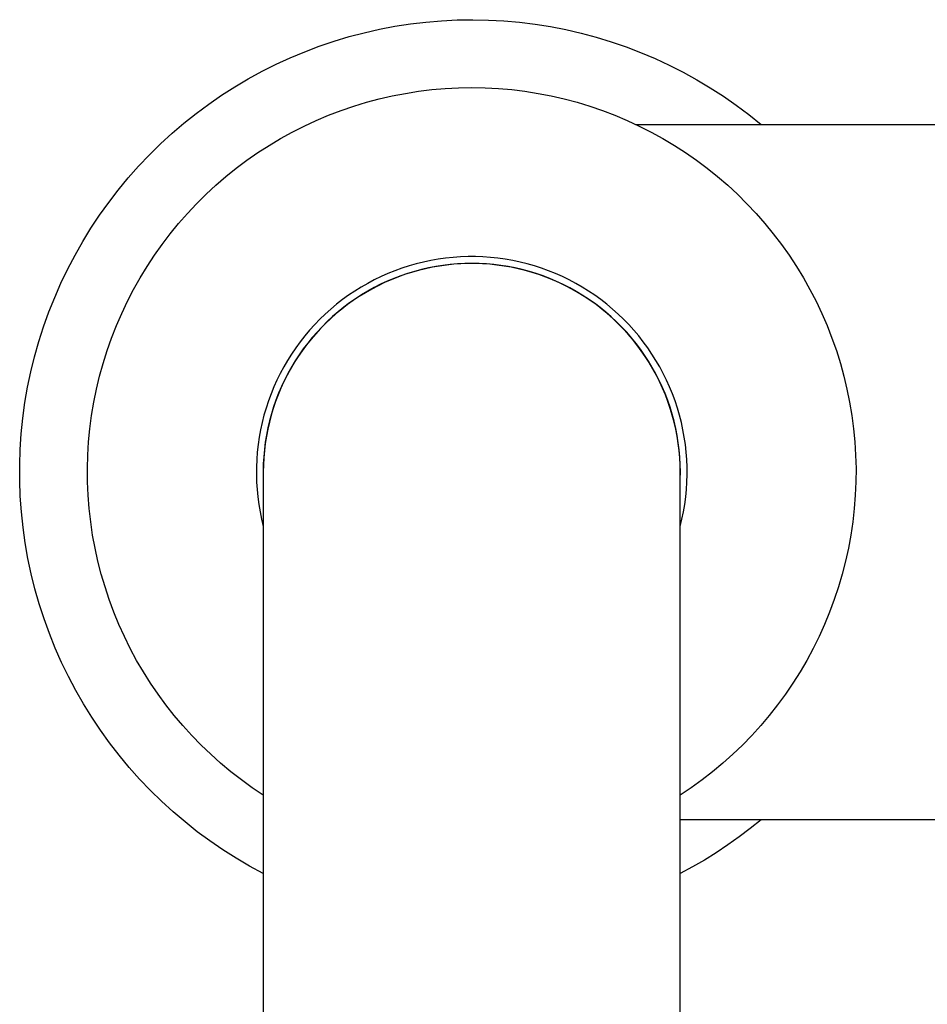
# Model space of a CAD drawing. Units: millimetres. Extents: x -366 to 223, y -433 to 500.
# Drawn here: x 92 to 158, y -221 to -150 of the extents above; entities that cross this region are included whole.
import ezdxf

# ---------------------------------------------------------------- set-up
doc = ezdxf.new("R2010")
doc.units = ezdxf.units.MM
doc.header["$MEASUREMENT"] = 0
doc.layers.add('Make2D$visible$lines', color=7, linetype='Continuous', true_color=0x919191)

msp = doc.modelspace()

# ---------------------------------------------------------------- linework, layer by layer
at = {"layer": 'Make2D$visible$lines', "color": 7, "true_color": 0xffffff}
for p, q in [((121.483, -150.122), (122.605, -150.027)), ((122.605, -150.027), (123.729, -149.971)), ((123.729, -149.971), (124.855, -149.954)), ((124.855, -149.954), (125.98, -149.976)), ((125.98, -149.976), (127.104, -150.037)), ((127.104, -150.037), (128.226, -150.136)), ((117.049, -150.887), (118.147, -150.638)), ((118.147, -150.638), (119.253, -150.427)), ((119.253, -150.427), (120.366, -150.255)), ((120.366, -150.255), (121.483, -150.122)), ((128.226, -150.136), (129.343, -150.275)), ((129.343, -150.275), (130.454, -150.452)), ((130.454, -150.452), (131.559, -150.667)), ((131.559, -150.667), (132.656, -150.92)), ((113.817, -151.858), (114.883, -151.497)), ((114.883, -151.497), (115.961, -151.173)), ((115.961, -151.173), (117.049, -150.887)), ((132.656, -150.92), (133.743, -151.212)), ((133.743, -151.212), (134.82, -151.54)), ((112.764, -152.256), (113.817, -151.858)), ((134.82, -151.54), (135.885, -151.906)), ((135.885, -151.906), (136.936, -152.308)), ((110.702, -153.16), (111.725, -152.69)), ((111.725, -152.69), (112.764, -152.256)), ((136.936, -152.308), (137.973, -152.747)), ((137.973, -152.747), (138.994, -153.221)), ((109.696, -153.664), (110.702, -153.16)), ((138.994, -153.221), (139.998, -153.73)), ((107.739, -154.777), (108.708, -154.204)), ((108.708, -154.204), (109.696, -153.664)), ((139.998, -153.73), (140.983, -154.274)), ((140.983, -154.274), (141.95, -154.851)), ((106.79, -155.383), (107.739, -154.777)), ((120.958, -155.101), (121.911, -154.985)), ((121.911, -154.985), (122.867, -154.902)), ((122.867, -154.902), (123.825, -154.852)), ((123.825, -154.852), (124.784, -154.835)), ((124.784, -154.835), (125.744, -154.852)), ((125.744, -154.852), (126.702, -154.902)), ((126.702, -154.902), (127.658, -154.985)), ((127.658, -154.985), (128.61, -155.101)), ((141.95, -154.851), (142.896, -155.461)), ((105.863, -156.022), (106.79, -155.383)), ((117.206, -155.894), (118.133, -155.647)), ((118.133, -155.647), (119.068, -155.433)), ((119.068, -155.433), (120.01, -155.251)), ((120.01, -155.251), (120.958, -155.101)), ((128.61, -155.101), (129.558, -155.251)), ((129.558, -155.251), (130.5, -155.433)), ((130.5, -155.433), (131.436, -155.647)), ((131.436, -155.647), (132.363, -155.894)), ((142.896, -155.461), (143.82, -156.104)), ((104.959, -156.692), (105.863, -156.022)), ((115.38, -156.484), (116.288, -156.173)), ((116.288, -156.173), (117.206, -155.894)), ((132.363, -155.894), (133.281, -156.173)), ((133.281, -156.173), (134.189, -156.484)), ((143.82, -156.104), (144.721, -156.779)), ((104.079, -157.394), (104.959, -156.692)), ((113.599, -157.199), (114.483, -156.826)), ((114.483, -156.826), (115.38, -156.484)), ((134.189, -156.484), (135.085, -156.826)), ((135.085, -156.826), (135.97, -157.199)), ((144.721, -156.779), (145.599, -157.484)), ((103.223, -158.125), (104.079, -157.394)), ((111.872, -158.035), (112.728, -157.602)), ((112.728, -157.602), (113.599, -157.199)), ((135.97, -157.199), (136.84, -157.602)), ((136.593, -157.484), (183.317, -157.484)), ((136.84, -157.602), (137.696, -158.035)), ((102.393, -158.886), (103.223, -158.125)), ((110.208, -158.99), (111.032, -158.498)), ((111.032, -158.498), (111.872, -158.035)), ((137.696, -158.035), (138.537, -158.498)), ((138.537, -158.498), (139.361, -158.99)), ((101.59, -159.675), (102.393, -158.886)), ((109.401, -159.51), (110.208, -158.99)), ((139.361, -158.99), (140.168, -159.51)), ((100.815, -160.491), (101.59, -159.675)), ((108.613, -160.057), (109.401, -159.51)), ((140.168, -159.51), (140.955, -160.057)), ((100.068, -161.333), (100.815, -160.491)), ((107.097, -161.233), (107.845, -160.632)), ((107.845, -160.632), (108.613, -160.057)), ((140.955, -160.057), (141.724, -160.632)), ((141.724, -160.632), (142.472, -161.233)), ((99.351, -162.201), (100.068, -161.333)), ((106.37, -161.859), (107.097, -161.233)), ((142.472, -161.233), (143.199, -161.859)), ((105.665, -162.511), (106.37, -161.859)), ((143.199, -161.859), (143.903, -162.511)), ((98.665, -163.093), (99.351, -162.201)), ((104.984, -163.186), (105.665, -162.511)), ((143.903, -162.511), (144.585, -163.186)), ((98.009, -164.008), (98.665, -163.093)), ((104.326, -163.885), (104.984, -163.186)), ((144.585, -163.186), (145.243, -163.885)), ((97.386, -164.946), (98.009, -164.008)), ((103.693, -164.606), (104.326, -163.885)), ((145.243, -163.885), (145.876, -164.606)), ((96.796, -165.904), (97.386, -164.946)), ((103.085, -165.349), (103.693, -164.606)), ((145.876, -164.606), (146.483, -165.349)), ((102.504, -166.112), (103.085, -165.349)), ((146.483, -165.349), (147.065, -166.112)), ((96.239, -166.882), (96.796, -165.904)), ((101.949, -166.895), (102.504, -166.112)), ((147.065, -166.112), (147.62, -166.895)), ((95.716, -167.879), (96.239, -166.882)), ((101.422, -167.696), (101.949, -166.895)), ((123.439, -167.045), (122.903, -167.101)), ((123.976, -167.007), (123.439, -167.045)), ((124.515, -166.988), (123.976, -167.007)), ((125.054, -166.988), (124.515, -166.988)), ((125.592, -167.007), (125.054, -166.988)), ((126.13, -167.045), (125.592, -167.007)), ((126.666, -167.101), (126.13, -167.045)), ((147.62, -166.895), (148.147, -167.696)), ((100.923, -168.516), (101.422, -167.696)), ((120.27, -167.658), (119.758, -167.824)), ((120.788, -167.51), (120.27, -167.658)), ((121.311, -167.38), (120.788, -167.51)), ((121.839, -167.269), (121.311, -167.38)), ((121.953, -167.755), (121.447, -167.861)), ((122.198, -167.699), (121.684, -167.799)), ((122.369, -167.175), (121.839, -167.269)), ((122.463, -167.666), (121.953, -167.755)), ((122.714, -167.618), (122.198, -167.699)), ((122.903, -167.101), (122.369, -167.175)), ((122.976, -167.595), (122.463, -167.666)), ((123.233, -167.555), (122.714, -167.618)), ((123.491, -167.541), (122.976, -167.595)), ((123.754, -167.51), (123.233, -167.555)), ((124.008, -167.505), (123.491, -167.541)), ((124.277, -167.484), (123.754, -167.51)), ((124.525, -167.488), (124.008, -167.505)), ((124.8, -167.475), (124.277, -167.484)), ((125.043, -167.488), (124.525, -167.488)), ((125.322, -167.485), (124.8, -167.475)), ((125.561, -167.505), (125.043, -167.488)), ((125.844, -167.512), (125.322, -167.485)), ((126.077, -167.541), (125.561, -167.505)), ((126.365, -167.558), (125.844, -167.512)), ((126.592, -167.595), (126.077, -167.541)), ((126.884, -167.623), (126.365, -167.558)), ((127.105, -167.666), (126.592, -167.595)), ((127.199, -167.175), (126.666, -167.101)), ((127.401, -167.705), (126.884, -167.623)), ((127.615, -167.755), (127.105, -167.666)), ((127.73, -167.269), (127.199, -167.175)), ((127.914, -167.805), (127.401, -167.705)), ((128.122, -167.861), (127.615, -167.755)), ((128.257, -167.38), (127.73, -167.269)), ((128.78, -167.51), (128.257, -167.38)), ((129.299, -167.658), (128.78, -167.51)), ((129.811, -167.824), (129.299, -167.658)), ((148.147, -167.696), (148.646, -168.516)), ((95.228, -168.894), (95.716, -167.879)), ((118.258, -168.427), (117.774, -168.662)), ((118.751, -168.209), (118.258, -168.427)), ((119.251, -168.008), (118.751, -168.209)), ((119.465, -168.46), (118.984, -168.652)), ((119.674, -168.371), (119.186, -168.558)), ((119.758, -167.824), (119.251, -168.008)), ((119.953, -168.285), (119.465, -168.46)), ((120.169, -168.202), (119.674, -168.371)), ((120.446, -168.127), (119.953, -168.285)), ((120.669, -168.05), (120.169, -168.202)), ((120.944, -167.985), (120.446, -168.127)), ((121.175, -167.915), (120.669, -168.05)), ((121.447, -167.861), (120.944, -167.985)), ((121.684, -167.799), (121.175, -167.915)), ((128.423, -167.923), (127.914, -167.805)), ((128.625, -167.985), (128.122, -167.861)), ((128.928, -168.058), (128.423, -167.923)), ((129.123, -168.127), (128.625, -167.985)), ((129.428, -168.211), (128.928, -168.058)), ((129.616, -168.285), (129.123, -168.127)), ((129.923, -168.382), (129.428, -168.211)), ((130.103, -168.46), (129.616, -168.285)), ((130.318, -168.008), (129.811, -167.824)), ((130.411, -168.569), (129.923, -168.382)), ((130.584, -168.652), (130.103, -168.46)), ((130.818, -168.209), (130.318, -168.008)), ((131.31, -168.427), (130.818, -168.209)), ((131.795, -168.662), (131.31, -168.427)), ((94.775, -169.924), (95.228, -168.894)), ((100.452, -169.352), (100.923, -168.516)), ((116.83, -169.183), (116.372, -169.467)), ((117.297, -168.914), (116.83, -169.183)), ((117.774, -168.662), (117.297, -168.914)), ((118.044, -169.085), (117.585, -169.326)), ((118.23, -168.982), (117.763, -169.218)), ((118.51, -168.861), (118.044, -169.085)), ((118.704, -168.761), (118.23, -168.982)), ((118.984, -168.652), (118.51, -168.861)), ((119.186, -168.558), (118.704, -168.761)), ((130.892, -168.774), (130.411, -168.569)), ((131.058, -168.861), (130.584, -168.652)), ((131.366, -168.995), (130.892, -168.774)), ((131.525, -169.085), (131.058, -168.861)), ((131.832, -169.232), (131.366, -168.995)), ((131.983, -169.326), (131.525, -169.085)), ((132.271, -168.914), (131.795, -168.662)), ((132.739, -169.183), (132.271, -168.914)), ((133.196, -169.467), (132.739, -169.183)), ((148.646, -168.516), (149.116, -169.352)), ((100.011, -170.205), (100.452, -169.352)), ((115.925, -169.768), (115.488, -170.083)), ((116.372, -169.467), (115.925, -169.768)), ((116.695, -169.854), (116.263, -170.141)), ((116.857, -169.739), (116.418, -170.023)), ((117.135, -169.582), (116.695, -169.854)), ((117.306, -169.471), (116.857, -169.739)), ((117.585, -169.326), (117.135, -169.582)), ((117.763, -169.218), (117.306, -169.471)), ((132.289, -169.486), (131.832, -169.232)), ((132.433, -169.582), (131.983, -169.326)), ((132.738, -169.755), (132.289, -169.486)), ((132.874, -169.854), (132.433, -169.582)), ((133.176, -170.04), (132.738, -169.755)), ((133.305, -170.141), (132.874, -169.854)), ((133.644, -169.768), (133.196, -169.467)), ((134.08, -170.083), (133.644, -169.768)), ((149.116, -169.352), (149.557, -170.205)), ((94.359, -170.97), (94.775, -169.924)), ((99.6, -171.072), (100.011, -170.205)), ((115.063, -170.414), (114.649, -170.759)), ((115.488, -170.083), (115.063, -170.414)), ((115.842, -170.442), (115.432, -170.758)), ((115.989, -170.322), (115.57, -170.635)), ((116.263, -170.141), (115.842, -170.442)), ((116.418, -170.023), (115.989, -170.322)), ((133.605, -170.34), (133.176, -170.04)), ((133.726, -170.442), (133.305, -170.141)), ((134.022, -170.654), (133.605, -170.34)), ((134.137, -170.758), (133.726, -170.442)), ((134.506, -170.414), (134.08, -170.083)), ((134.92, -170.759), (134.506, -170.414)), ((149.557, -170.205), (149.969, -171.072)), ((93.979, -172.03), (94.359, -170.97)), ((99.219, -171.952), (99.6, -171.072)), ((114.248, -171.119), (113.859, -171.492)), ((114.649, -170.759), (114.248, -171.119)), ((114.768, -171.306), (114.384, -171.661)), ((115.033, -171.088), (114.645, -171.431)), ((115.163, -170.964), (114.768, -171.306)), ((115.432, -170.758), (115.033, -171.088)), ((115.57, -170.635), (115.163, -170.964)), ((134.429, -170.983), (134.022, -170.654)), ((134.536, -171.088), (134.137, -170.758)), ((134.824, -171.326), (134.429, -170.983)), ((134.924, -171.431), (134.536, -171.088)), ((135.206, -171.682), (134.824, -171.326)), ((135.321, -171.119), (134.92, -170.759)), ((135.71, -171.492), (135.321, -171.119)), ((149.969, -171.072), (150.349, -171.952)), ((93.635, -173.102), (93.979, -172.03)), ((98.869, -172.846), (99.219, -171.952)), ((113.483, -171.878), (113.121, -172.277)), ((113.859, -171.492), (113.483, -171.878)), ((114.014, -172.03), (113.656, -172.412)), ((114.27, -171.788), (113.907, -172.157)), ((114.384, -171.661), (114.014, -172.03)), ((114.645, -171.431), (114.27, -171.788)), ((135.299, -171.788), (134.924, -171.431)), ((135.576, -172.052), (135.206, -171.682)), ((135.662, -172.157), (135.299, -171.788)), ((136.086, -171.878), (135.71, -171.492)), ((136.447, -172.277), (136.086, -171.878)), ((150.349, -171.952), (150.7, -172.846)), ((112.774, -172.689), (112.44, -173.112)), ((113.121, -172.277), (112.774, -172.689)), ((113.557, -172.539), (113.22, -172.932)), ((113.656, -172.412), (113.312, -172.805)), ((113.907, -172.157), (113.557, -172.539)), ((135.933, -172.434), (135.576, -172.052)), ((136.012, -172.539), (135.662, -172.157)), ((136.276, -172.829), (135.933, -172.434)), ((136.349, -172.932), (136.012, -172.539)), ((136.795, -172.689), (136.447, -172.277)), ((137.128, -173.112), (136.795, -172.689)), ((93.329, -174.185), (93.635, -173.102)), ((98.55, -173.751), (98.869, -172.846)), ((112.44, -173.112), (112.122, -173.547)), ((112.897, -173.337), (112.589, -173.753)), ((112.982, -173.211), (112.666, -173.627)), ((113.22, -172.932), (112.897, -173.337)), ((113.312, -172.805), (112.982, -173.211)), ((136.606, -173.235), (136.276, -172.829)), ((136.672, -173.337), (136.349, -172.932)), ((136.921, -173.652), (136.606, -173.235)), ((136.98, -173.753), (136.672, -173.337)), ((137.447, -173.547), (137.128, -173.112)), ((150.7, -172.846), (151.018, -173.751)), ((98.263, -174.666), (98.55, -173.751)), ((111.819, -173.993), (111.531, -174.449)), ((112.122, -173.547), (111.819, -173.993)), ((112.365, -174.055), (112.078, -174.493)), ((112.589, -173.753), (112.294, -174.179)), ((112.666, -173.627), (112.365, -174.055)), ((137.221, -174.08), (136.921, -173.652)), ((137.274, -174.179), (136.98, -173.753)), ((137.506, -174.518), (137.221, -174.08)), ((137.75, -173.993), (137.447, -173.547)), ((138.037, -174.449), (137.75, -173.993)), ((151.018, -173.751), (151.306, -174.666)), ((93.061, -175.278), (93.329, -174.185)), ((98.008, -175.591), (98.263, -174.666)), ((111.531, -174.449), (111.26, -174.914)), ((112.015, -174.615), (111.751, -175.06)), ((112.078, -174.493), (111.808, -174.94)), ((112.294, -174.179), (112.015, -174.615)), ((137.554, -174.615), (137.274, -174.179)), ((137.776, -174.966), (137.506, -174.518)), ((137.818, -175.06), (137.554, -174.615)), ((138.309, -174.914), (138.037, -174.449)), ((151.306, -174.666), (151.561, -175.591)), ((92.831, -176.38), (93.061, -175.278)), ((111.005, -175.389), (110.767, -175.872)), ((111.26, -174.914), (111.005, -175.389)), ((111.503, -175.515), (111.27, -175.977)), ((111.553, -175.397), (111.314, -175.862)), ((111.751, -175.06), (111.503, -175.515)), ((111.808, -174.94), (111.553, -175.397)), ((138.03, -175.423), (137.776, -174.966)), ((138.066, -175.515), (137.818, -175.06)), ((138.268, -175.889), (138.03, -175.423)), ((138.299, -175.977), (138.066, -175.515)), ((138.564, -175.389), (138.309, -174.914)), ((138.802, -175.872), (138.564, -175.389)), ((97.785, -176.524), (98.008, -175.591)), ((110.767, -175.872), (110.545, -176.363)), ((111.27, -175.977), (111.053, -176.447)), ((111.314, -175.862), (111.091, -176.335)), ((138.49, -176.363), (138.268, -175.889)), ((138.515, -176.447), (138.299, -175.977)), ((139.023, -176.363), (138.802, -175.872)), ((151.561, -175.591), (151.784, -176.524)), ((92.639, -177.489), (92.831, -176.38)), ((97.594, -177.465), (97.785, -176.524)), ((110.341, -176.862), (110.154, -177.368)), ((110.545, -176.363), (110.341, -176.862)), ((110.853, -176.925), (110.669, -177.409)), ((110.885, -176.815), (110.696, -177.303)), ((111.053, -176.447), (110.853, -176.925)), ((111.091, -176.335), (110.885, -176.815)), ((138.695, -176.844), (138.49, -176.363)), ((138.716, -176.925), (138.515, -176.447)), ((138.883, -177.332), (138.695, -176.844)), ((138.899, -177.409), (138.716, -176.925)), ((139.228, -176.862), (139.023, -176.363)), ((139.414, -177.368), (139.228, -176.862)), ((151.784, -176.524), (151.975, -177.465)), ((92.485, -178.605), (92.639, -177.489)), ((97.436, -178.411), (97.594, -177.465)), ((110.154, -177.368), (109.985, -177.879)), ((110.669, -177.409), (110.503, -177.899)), ((110.696, -177.303), (110.524, -177.797)), ((139.054, -177.826), (138.883, -177.332)), ((139.066, -177.899), (138.899, -177.409)), ((139.583, -177.879), (139.414, -177.368)), ((151.975, -177.465), (152.133, -178.411)), ((97.311, -179.363), (97.436, -178.411)), ((109.834, -178.396), (109.701, -178.919)), ((109.985, -177.879), (109.834, -178.396)), ((110.353, -178.395), (110.22, -178.896)), ((110.37, -178.296), (110.232, -178.801)), ((110.503, -177.899), (110.353, -178.395)), ((110.524, -177.797), (110.37, -178.296)), ((139.207, -178.326), (139.054, -177.826)), ((139.216, -178.395), (139.066, -177.899)), ((139.344, -178.83), (139.207, -178.326)), ((139.348, -178.896), (139.216, -178.395)), ((139.735, -178.396), (139.583, -177.879)), ((139.868, -178.919), (139.735, -178.396)), ((152.133, -178.411), (152.257, -179.363)), ((92.37, -179.724), (92.485, -178.605)), ((109.701, -178.919), (109.586, -179.445)), ((110.22, -178.896), (110.105, -179.4)), ((110.232, -178.801), (110.113, -179.31)), ((139.462, -179.34), (139.344, -178.83)), ((139.464, -179.4), (139.348, -178.896)), ((139.983, -179.445), (139.868, -178.919)), ((92.294, -180.847), (92.37, -179.724)), ((97.219, -180.318), (97.311, -179.363)), ((109.586, -179.445), (109.49, -179.975)), ((110.011, -179.823), (109.927, -180.339)), ((110.105, -179.4), (110.007, -179.909)), ((110.113, -179.31), (110.011, -179.823)), ((139.563, -179.853), (139.462, -179.34)), ((139.561, -179.909), (139.464, -179.4)), ((140.079, -179.975), (139.983, -179.445)), ((152.257, -179.363), (152.349, -180.318)), ((97.161, -181.276), (97.219, -180.318)), ((109.412, -180.508), (109.352, -181.044)), ((109.49, -179.975), (109.412, -180.508)), ((109.927, -180.339), (109.862, -180.858)), ((109.927, -180.421), (109.865, -180.935)), ((110.007, -179.909), (109.927, -180.421)), ((139.642, -180.421), (139.561, -179.909)), ((139.646, -180.369), (139.563, -179.853)), ((139.704, -180.935), (139.642, -180.421)), ((139.71, -180.888), (139.646, -180.369)), ((140.157, -180.508), (140.079, -179.975)), ((140.217, -181.044), (140.157, -180.508)), ((152.349, -180.318), (152.408, -181.276)), ((92.257, -181.973), (92.294, -180.847)), ((109.352, -181.044), (109.311, -181.581)), ((109.862, -180.858), (109.814, -181.379)), ((109.865, -180.935), (109.82, -181.451)), ((139.749, -181.451), (139.704, -180.935)), ((139.757, -181.409), (139.71, -180.888)), ((140.257, -181.581), (140.217, -181.044)), ((97.136, -182.235), (97.161, -181.276)), ((109.311, -181.581), (109.289, -182.12)), ((109.784, -181.901), (109.773, -182.423)), ((109.814, -181.379), (109.784, -181.901)), ((109.82, -181.451), (109.793, -181.968)), ((139.775, -181.968), (139.749, -181.451)), ((139.785, -181.931), (139.757, -181.409)), ((139.796, -182.454), (139.785, -181.931)), ((140.279, -182.12), (140.257, -181.581)), ((152.408, -181.276), (152.433, -182.235)), ((92.258, -183.098), (92.257, -181.973)), ((97.143, -183.194), (97.136, -182.235)), ((109.289, -182.12), (109.286, -182.659)), ((109.286, -182.659), (109.301, -183.197)), ((109.773, -182.423), (109.78, -182.946)), ((109.793, -181.968), (109.784, -182.485)), ((109.784, -182.485), (109.784, -357.885)), ((139.784, -182.485), (139.775, -181.968)), ((139.784, -357.885), (139.784, -182.485)), ((139.788, -182.977), (139.796, -182.454)), ((140.267, -183.197), (140.283, -182.659)), ((140.283, -182.659), (140.279, -182.12)), ((152.433, -182.235), (152.425, -183.194)), ((92.299, -184.223), (92.258, -183.098)), ((97.185, -184.153), (97.143, -183.194)), ((109.301, -183.197), (109.335, -183.735)), ((140.233, -183.735), (140.267, -183.197)), ((152.425, -183.194), (152.384, -184.153)), ((109.335, -183.735), (109.388, -184.271)), ((140.181, -184.271), (140.233, -183.735)), ((92.379, -185.346), (92.299, -184.223)), ((97.259, -185.11), (97.185, -184.153)), ((109.388, -184.271), (109.46, -184.805)), ((140.109, -184.805), (140.181, -184.271)), ((152.384, -184.153), (152.31, -185.11)), ((92.497, -186.465), (92.379, -185.346)), ((97.367, -186.063), (97.259, -185.11)), ((109.46, -184.805), (109.549, -185.337)), ((109.549, -185.337), (109.658, -185.865)), ((139.911, -185.865), (140.019, -185.337)), ((140.019, -185.337), (140.109, -184.805)), ((152.31, -185.11), (152.202, -186.063)), ((97.507, -187.012), (97.367, -186.063)), ((109.658, -185.865), (109.784, -186.388)), ((139.784, -186.388), (139.911, -185.865)), ((152.202, -186.063), (152.061, -187.012)), ((92.654, -187.58), (92.497, -186.465)), ((92.85, -188.689), (92.654, -187.58)), ((97.681, -187.956), (97.507, -187.012)), ((152.061, -187.012), (151.888, -187.956)), ((97.887, -188.893), (97.681, -187.956)), ((151.888, -187.956), (151.682, -188.893)), ((93.083, -189.79), (92.85, -188.689)), ((98.126, -189.823), (97.887, -188.893)), ((151.682, -188.893), (151.443, -189.823)), ((93.355, -190.882), (93.083, -189.79)), ((98.396, -190.743), (98.126, -189.823)), ((151.443, -189.823), (151.172, -190.743)), ((93.664, -191.965), (93.355, -190.882)), ((98.699, -191.654), (98.396, -190.743)), ((151.172, -190.743), (150.87, -191.654)), ((99.033, -192.554), (98.699, -191.654)), ((150.87, -191.654), (150.536, -192.554)), ((94.011, -193.036), (93.664, -191.965)), ((99.397, -193.441), (99.033, -192.554)), ((150.536, -192.554), (150.171, -193.441)), ((94.394, -194.094), (94.011, -193.036)), ((99.793, -194.315), (99.397, -193.441)), ((150.171, -193.441), (149.776, -194.315)), ((94.814, -195.138), (94.394, -194.094)), ((100.218, -195.175), (99.793, -194.315)), ((149.776, -194.315), (149.35, -195.175)), ((95.27, -196.168), (94.814, -195.138)), ((100.674, -196.02), (100.218, -195.175)), ((149.35, -195.175), (148.895, -196.02)), ((101.158, -196.849), (100.674, -196.02)), ((148.895, -196.02), (148.411, -196.849)), ((95.761, -197.181), (95.27, -196.168)), ((96.287, -198.176), (95.761, -197.181)), ((101.67, -197.66), (101.158, -196.849)), ((148.411, -196.849), (147.898, -197.66)), ((96.847, -199.153), (96.287, -198.176)), ((102.211, -198.453), (101.67, -197.66)), ((147.898, -197.66), (147.358, -198.453)), ((102.778, -199.226), (102.211, -198.453)), ((147.358, -198.453), (146.79, -199.226)), ((97.44, -200.109), (96.847, -199.153)), ((103.372, -199.98), (102.778, -199.226)), ((146.79, -199.226), (146.196, -199.98)), ((98.066, -201.045), (97.44, -200.109)), ((103.992, -200.712), (103.372, -199.98)), ((146.196, -199.98), (145.576, -200.712)), ((98.724, -201.958), (98.066, -201.045)), ((104.637, -201.423), (103.992, -200.712)), ((145.576, -200.712), (144.931, -201.423)), ((105.307, -202.11), (104.637, -201.423)), ((144.931, -201.423), (144.262, -202.11)), ((99.414, -202.848), (98.724, -201.958)), ((105.999, -202.774), (105.307, -202.11)), ((144.262, -202.11), (143.57, -202.774)), ((100.133, -203.713), (99.414, -202.848)), ((106.715, -203.414), (105.999, -202.774)), ((143.57, -202.774), (142.854, -203.414)), ((100.882, -204.554), (100.133, -203.713)), ((107.452, -204.028), (106.715, -203.414)), ((142.854, -203.414), (142.117, -204.028)), ((101.66, -205.367), (100.882, -204.554)), ((108.21, -204.617), (107.452, -204.028)), ((142.117, -204.028), (141.359, -204.617)), ((108.987, -205.179), (108.21, -204.617)), ((109.784, -205.713), (108.987, -205.179)), ((140.581, -205.179), (139.784, -205.713)), ((141.359, -204.617), (140.581, -205.179)), ((102.466, -206.154), (101.66, -205.367)), ((103.298, -206.912), (102.466, -206.154)), ((104.156, -207.64), (103.298, -206.912)), ((105.039, -208.339), (104.156, -207.64)), ((183.317, -207.487), (139.784, -207.487)), ((144.821, -208.115), (144.024, -208.718)), ((145.598, -207.487), (144.821, -208.115)), ((105.945, -209.007), (105.039, -208.339)), ((144.024, -208.718), (143.209, -209.296)), ((106.874, -209.643), (105.945, -209.007)), ((143.209, -209.296), (142.377, -209.85)), ((107.824, -210.246), (106.874, -209.643)), ((108.795, -210.816), (107.824, -210.246)), ((142.377, -209.85), (141.528, -210.377)), ((109.784, -211.353), (108.795, -210.816)), ((140.664, -210.878), (139.784, -211.353)), ((141.528, -210.377), (140.664, -210.878))]:
    msp.add_line(p, q, dxfattribs=at)

doc.saveas('drawing.dxf')
